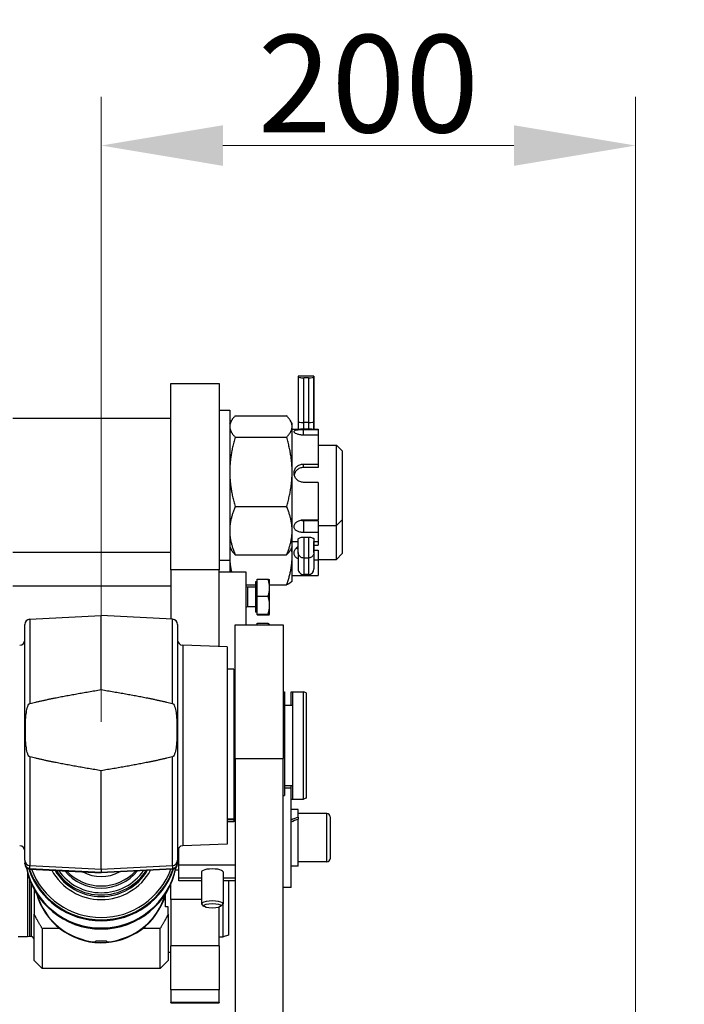
# Model space of a CAD drawing. Units: millimetres. Extents: x 283 to 3800, y 35 to 4953.
# Drawn here: x 1156 to 1405, y 2396 to 2764 of the extents above; entities that cross this region are included whole.
import ezdxf

# ---------------------------------------------------------------- set-up
doc = ezdxf.new("R2010")
doc.units = ezdxf.units.MM
doc.header["$LTSCALE"] = 18.181818
doc.layers.add('Dimensions(Hillmar_metric)', color=7, linetype='Continuous', lineweight=13)
doc.layers.add('Visible Edges(Hillmar_metric)', color=7, linetype='Continuous', lineweight=25)
doc.layers.add('Visible Tangent Edges(Hillmar_Metric)', color=7, linetype='Continuous', lineweight=25, true_color=0xc0c0c0)
doc.styles.add('Hillmar_metric_Dimensions', font='arial.ttf')
doc.dimstyles.new('DEFAULT-ISO-Method 1b-Hillmar_metric', dxfattribs={"dimscale": 18.181818, "dimtxt": 2, "dimasz": 2.5, "dimexe": 1, "dimexo": 1, "dimgap": 0.25, "dimtad": 1, "dimtih": 1, "dimtoh": 1, "dimrnd": 1e-08, "dimdsep": 46, "dimtxsty": 'Hillmar_metric_Dimensions', "dimcen": 0.09, "dimdle": 8, "dimclrd": 7, "dimclre": 7, "dimclrt": 7, "dimazin": 2, "dimtfac": 0.75, "dimtmove": 0, "dimatfit": 3, "dimfxl": 1, "dimtolj": 1, "dimlwd": 9, "dimlwe": 9, "dimarcsym": 0})

# ---------------------------------------------------------------- blocks, each defined once
blk = doc.blocks.new('*D23')
at = {"layer": 'Defpoints', "color": 0, "linetype": 'Continuous', "transparency": 16777216}
for p in [(1533.16, 2274.74), (1239.66, 1869.94)]:
    blk.add_point(p, dxfattribs=at)
at = {"layer": 'Dimensions(Hillmar_metric)', "color": 7, "linetype": 'Continuous', "lineweight": 9, "transparency": 16777216}
for p, q in [((1533.16, 2274.74), (1646.02, 2430.41)), ((1646.02, 2430.41), (1691.47, 2430.41)), ((1266.35, 1906.74), (1506.47, 2237.94))]:
    blk.add_line(p, q, dxfattribs=at)
at = {"layer": 'Dimensions(Hillmar_metric)', "color": 7, "linetype": 'Continuous', "transparency": 16777216}
for points in [[(1500.34, 2242.39), (1512.61, 2233.49), (1533.16, 2274.74)], [(1260.21, 1911.19), (1272.48, 1902.29), (1239.66, 1869.94)]]:
    blk.add_solid(points, dxfattribs=at)
at = {"layer": 'Dimensions(Hillmar_metric)', "color": 7, "linetype": 'Continuous', "lineweight": 13, "transparency": 16777216, "insert": (1755.91, 2430.41), "char_height": 36.364, "attachment_point": 5, "style": 'Hillmar_metric_Dimensions'}
blk.add_mtext('\\A1;∅500', dxfattribs=at)
blk = doc.blocks.new('*D27')
at = {"layer": 'Defpoints', "color": 0, "linetype": 'Continuous', "transparency": 16777216}
for p in [(573.81, 2442.23), (1293.81, 1792.34), (1293.81, 1553.61)]:
    blk.add_point(p, dxfattribs=at)
at = {"layer": 'Dimensions(Hillmar_metric)', "color": 7, "linetype": 'Continuous', "lineweight": 9, "transparency": 16777216}
for p, q in [((573.81, 2424.04), (573.81, 1535.43)), ((1293.81, 1774.16), (1293.81, 1535.43)), ((619.26, 1553.61), (1248.36, 1553.61))]:
    blk.add_line(p, q, dxfattribs=at)
at = {"layer": 'Dimensions(Hillmar_metric)', "color": 7, "linetype": 'Continuous', "transparency": 16777216}
for points in [[(619.26, 1561.19), (619.26, 1546.04), (573.81, 1553.61)], [(1248.36, 1561.19), (1248.36, 1546.04), (1293.81, 1553.61)]]:
    blk.add_solid(points, dxfattribs=at)
at = {"layer": 'Dimensions(Hillmar_metric)', "color": 7, "linetype": 'Continuous', "lineweight": 13, "transparency": 16777216, "insert": (933.81, 1582.07), "char_height": 36.3636, "attachment_point": 5, "style": 'Hillmar_metric_Dimensions'}
blk.add_mtext('\\A1;\\fArial|b0|i0;\\H36.4836;720 (MANUAL RELEASE)', dxfattribs=at)
blk = doc.blocks.new('*D29')
at = {"layer": 'Defpoints', "color": 0, "linetype": 'Continuous', "transparency": 16777216}
for p in [(1386.41, 2716.77), (1186.87, 2483.44), (1386.41, 2349.61)]:
    blk.add_point(p, dxfattribs=at)
at = {"layer": 'Dimensions(Hillmar_metric)', "color": 7, "linetype": 'Continuous', "lineweight": 9, "transparency": 16777216}
for p, q in [((1186.87, 2501.62), (1186.87, 2734.95)), ((1386.41, 2367.79), (1386.41, 2734.95)), ((1232.33, 2716.77), (1340.96, 2716.77))]:
    blk.add_line(p, q, dxfattribs=at)
at = {"layer": 'Dimensions(Hillmar_metric)', "color": 7, "linetype": 'Continuous', "transparency": 16777216}
for points in [[(1232.33, 2724.34), (1232.33, 2709.19), (1186.87, 2716.77)], [(1340.96, 2724.34), (1340.96, 2709.19), (1386.41, 2716.77)]]:
    blk.add_solid(points, dxfattribs=at)
at = {"layer": 'Dimensions(Hillmar_metric)', "color": 7, "linetype": 'Continuous', "lineweight": 13, "transparency": 16777216, "insert": (1286.64, 2739.88), "char_height": 36.364, "attachment_point": 5, "style": 'Hillmar_metric_Dimensions'}
blk.add_mtext('\\A1;200', dxfattribs=at)

msp = doc.modelspace()

# ---------------------------------------------------------------- linework, layer by layer
at = {"layer": 'Visible Edges(Hillmar_metric)'}
for p, q in [((1212.8721, 2558.4154), (1212.8721, 2627.9652)), ((1212.8721, 2627.9652), (1230.8721, 2627.9652)), ((1230.8721, 2627.9652), (1230.8721, 2558.4154)), ((1260.4216, 2630.7349), (1260.4215, 2630.5677)), ((1260.4215, 2630.5677), (1260.422, 2613.5735)), ((1266.3216, 2630.7349), (1260.4216, 2630.7349)), ((1264.2563, 2630.0675), (1262.4863, 2630.0675)), ((1266.3215, 2630.5678), (1266.3216, 2630.7349)), ((1266.3216, 2630.7349), (1266.3221, 2613.0874)), ((1266.3225, 2625.3765), (1266.3217, 2625.3765)), ((1266.3221, 2613.0874), (1266.3225, 2625.3765)), ((1266.3226, 2625.0536), (1266.3222, 2613.3597)), ((1266.3225, 2625.3765), (1266.3226, 2625.0537)), ((1230.8721, 2617.9652), (1234.8721, 2617.9652)), ((1234.8721, 2617.9652), (1234.8721, 2561.9652)), ((1153.8721, 2614.9652), (1212.8721, 2614.9652)), ((1234.8721, 2612.9652), (1235.5114, 2614.0725)), ((1236.9264, 2615.887), (1256.1178, 2615.887)), ((1258.1721, 2612.9652), (1257.5328, 2614.0725)), ((1258.1721, 2611.9087), (1258.1721, 2612.9652)), ((1260.422, 2613.5735), (1260.422, 2610.9652)), ((1264.2569, 2613.4439), (1262.4869, 2613.4439)), ((1266.3222, 2613.3596), (1266.3222, 2610.9652)), ((1258.1721, 2594.9694), (1258.1721, 2611.9087)), ((1258.1721, 2610.9652), (1261.2495, 2610.9652)), ((1262.3721, 2610.7689), (1267.8721, 2610.7689)), ((1264.2569, 2610.961), (1262.4869, 2610.9611)), ((1265.4947, 2610.9652), (1267.8721, 2610.9652)), ((1267.8721, 2610.9652), (1267.8721, 2610.7689)), ((1267.8721, 2610.7689), (1267.8721, 2608.6718)), ((1236.9264, 2607.9304), (1256.1178, 2607.9304)), ((1267.8721, 2608.6718), (1262.3721, 2608.6718)), ((1267.8721, 2608.6718), (1267.8721, 2597.8865)), ((1267.8721, 2604.9652), (1274.7249, 2604.9652)), ((1274.7249, 2574.9652), (1274.7249, 2604.9652)), ((1276.8721, 2602.8181), (1274.7249, 2604.9652)), ((1276.8721, 2602.8181), (1276.8721, 2577.1122)), ((1258.1721, 2573.0259), (1258.1721, 2594.9694)), ((1262.3721, 2597.8865), (1267.8721, 2597.8865)), ((1267.8721, 2596.5549), (1262.3721, 2596.5549)), ((1267.8721, 2597.8865), (1267.8721, 2596.5549)), ((1267.8721, 2591.0542), (1262.3721, 2591.0542)), ((1267.8721, 2591.0542), (1267.8721, 2577.0828)), ((1236.9264, 2582.0085), (1256.1178, 2582.0085)), ((1262.3721, 2577.0828), (1267.8721, 2577.0828)), ((1262.3721, 2576.8552), (1267.8721, 2576.8552)), ((1267.8721, 2576.8552), (1267.8721, 2572.3476)), ((1276.8721, 2577.1122), (1274.7249, 2574.9652)), ((1276.8721, 2577.1122), (1276.8721, 2564.4567)), ((1258.1721, 2566.9652), (1258.1721, 2573.0259)), ((1267.8721, 2574.9652), (1274.7249, 2574.9652)), ((1274.7249, 2562.3097), (1274.7249, 2574.9652)), ((1258.1721, 2568.9652), (1260.4218, 2568.9652)), ((1267.8721, 2572.3476), (1262.3721, 2572.3476)), ((1262.4866, 2570.6201), (1264.2566, 2570.6201)), ((1266.3223, 2568.9652), (1267.8721, 2568.9652)), ((1267.8721, 2572.3476), (1267.8721, 2568.9652)), ((1267.8721, 2568.9652), (1267.8721, 2567.6432)), ((1234.8721, 2566.9652), (1235.5114, 2565.8578)), ((1258.1721, 2566.9652), (1257.5328, 2565.8578)), ((1258.1721, 2563.4676), (1258.1721, 2566.9652)), ((1266.3224, 2567.6432), (1267.8721, 2567.6432)), ((1266.3224, 2565.7362), (1267.8721, 2565.7362)), ((1267.8721, 2565.7362), (1267.8721, 2562.0529)), ((1153.8721, 2564.9652), (1212.8721, 2564.9652)), ((1230.8721, 2561.9652), (1234.8721, 2561.9652)), ((1234.8721, 2561.9652), (1234.8721, 2557.6664)), ((1236.9264, 2564.0433), (1256.1178, 2564.0433)), ((1258.1721, 2554.3097), (1258.1721, 2563.4676)), ((1264.2572, 2562.815), (1262.4872, 2562.815)), ((1267.8721, 2562.0529), (1266.3221, 2562.0529)), ((1267.8721, 2562.3097), (1274.7249, 2562.3097)), ((1267.8721, 2562.0529), (1267.8721, 2556.3312)), ((1276.8721, 2564.4567), (1274.7249, 2562.3097)), ((1212.8721, 2558.4154), (1212.8721, 2540.0027)), ((1230.8721, 2529.7809), (1230.8721, 2558.4154)), ((1230.8721, 2557.6664), (1240.8721, 2557.6664)), ((1240.8721, 2557.6664), (1240.8721, 2537.8221)), ((1245.0722, 2554.8865), (1249.1917, 2554.8865)), ((1245.0722, 2548.5389), (1245.0722, 2554.8865)), ((1249.7722, 2554.7442), (1249.7693, 2554.7492)), ((1249.7722, 2551.7127), (1249.7722, 2554.7442)), ((1258.1721, 2554.3097), (1258.0724, 2554.1369)), ((1258.1721, 2556.3097), (1259.9849, 2556.3097)), ((1262.3721, 2556.3312), (1267.8721, 2556.3312)), ((1264.2571, 2556.6733), (1262.4871, 2556.6733)), ((1212.8721, 2552.3097), (1153.8721, 2552.3097)), ((1240.8721, 2552.8626), (1244.4721, 2552.8626)), ((1241.489, 2551.9059), (1240.8721, 2552.178)), ((1241.489, 2551.9059), (1241.489, 2544.5825)), ((1244.4721, 2551.9059), (1241.489, 2551.9059)), ((1244.4721, 2553.9442), (1244.4721, 2542.5442)), ((1245.0722, 2553.9442), (1244.4721, 2553.9442)), ((1249.7722, 2552.8626), (1256.1178, 2552.8626)), ((1249.7722, 2545.2177), (1249.7722, 2551.7127)), ((1245.0722, 2548.5389), (1249.1917, 2548.5389)), ((1245.0722, 2541.8966), (1245.0722, 2548.5389)), ((1241.489, 2544.5825), (1240.8721, 2544.3104)), ((1244.4721, 2544.5825), (1241.489, 2544.5825)), ((1249.7722, 2541.7492), (1249.7722, 2545.2177)), ((1160.2674, 2539.971), (1186.8721, 2541.3653)), ((1186.8721, 2513.6836), (1186.8721, 2541.3653)), ((1213.4768, 2539.971), (1186.8721, 2541.3653)), ((1245.0722, 2542.5442), (1244.4721, 2542.5442)), ((1245.0722, 2541.8966), (1249.1917, 2541.8966)), ((1245.0722, 2541.6019), (1245.0722, 2541.8966)), ((1245.0722, 2541.6019), (1249.1917, 2541.6019)), ((1249.7722, 2541.7442), (1249.7693, 2541.7392)), ((1249.7722, 2541.7442), (1249.7722, 2541.7492)), ((1158.3721, 2449.9975), (1158.3721, 2537.9738)), ((1215.3721, 2537.9738), (1215.3721, 2449.9975)), ((1236.8721, 2487.9277), (1236.8721, 2537.8221)), ((1236.8721, 2537.8221), (1254.8721, 2537.8221)), ((1245.0722, 2538.472), (1249.1917, 2538.472)), ((1245.0722, 2537.8221), (1245.0722, 2538.472)), ((1249.7722, 2537.8249), (1249.6852, 2537.9756)), ((1249.7722, 2537.8221), (1249.7722, 2537.8249)), ((1254.8721, 2537.8221), (1254.8721, 2487.9277)), ((1233.8721, 2529.6761), (1217.3023, 2530.2547)), ((1233.8721, 2529.6761), (1233.8721, 2455.9682)), ((1236.3721, 2521.3221), (1233.8721, 2521.3221)), ((1236.3721, 2521.3221), (1236.3721, 2465.2934)), ((1236.3721, 2518.8221), (1236.8721, 2518.8221)), ((1254.8721, 2512.8221), (1255.3721, 2512.8221)), ((1255.3721, 2512.8221), (1255.3721, 2474.2023)), ((1257.8721, 2507.8221), (1257.8721, 2512.8221)), ((1257.8721, 2512.8221), (1258.3721, 2512.8221)), ((1258.3721, 2472.8221), (1258.3721, 2512.8221)), ((1258.3721, 2512.8221), (1262.3721, 2512.8221)), ((1262.3721, 2472.8221), (1262.3721, 2512.8221)), ((1263.3721, 2512.4582), (1262.3721, 2512.8221)), ((1263.3721, 2512.4582), (1263.3721, 2473.1861)), ((1258.3721, 2507.8221), (1255.3721, 2507.8221)), ((1236.3721, 2496.2892), (1236.8721, 2496.2892)), ((1236.3721, 2495.9926), (1236.8721, 2495.9926)), ((1236.8721, 2487.9277), (1236.8721, 2057.5344)), ((1254.8721, 2057.5344), (1254.8721, 2487.9277)), ((1186.8721, 2446.6245), (1186.8721, 2483.4358)), ((1258.3721, 2477.8221), (1255.3721, 2477.8221)), ((1257.8721, 2476.9002), (1257.8721, 2477.8221)), ((1254.8721, 2474.2023), (1255.3721, 2474.2023)), ((1257.8721, 2476.9002), (1255.3721, 2476.9002)), ((1257.8721, 2439.9002), (1257.8721, 2476.9002)), ((1257.8721, 2472.8221), (1258.3721, 2472.8221)), ((1258.3721, 2472.8221), (1262.3721, 2472.8221)), ((1263.3721, 2473.1861), (1262.3721, 2472.8221)), ((1236.3721, 2466.8221), (1236.8721, 2466.8221)), ((1260.3721, 2468.9502), (1257.8721, 2468.9502)), ((1260.3721, 2466.0744), (1260.3721, 2468.9502)), ((1271.1721, 2467.4002), (1260.3721, 2467.4002)), ((1260.3721, 2466.0744), (1260.3721, 2465.3545)), ((1272.3721, 2466.2002), (1272.3721, 2450.6002)), ((1233.8721, 2465.2253), (1236.3721, 2465.2253)), ((1236.3721, 2464.3591), (1233.8721, 2464.3591)), ((1236.3721, 2465.2934), (1236.3721, 2465.2253)), ((1236.3721, 2465.2253), (1236.3721, 2465.1001)), ((1236.3721, 2465.1001), (1236.3721, 2464.3591)), ((1260.3721, 2447.8502), (1260.3721, 2465.3545)), ((1233.8721, 2455.9682), (1217.3023, 2455.3895)), ((1215.6838, 2451.2296), (1215.6838, 2454.463)), ((1215.8721, 2448.3163), (1215.8721, 2454.7136)), ((1158.3721, 2449.9975), (1158.3721, 2448.9543)), ((1158.3721, 2448.7137), (1158.3721, 2448.9543)), ((1215.6838, 2451.2296), (1215.3721, 2451.0496)), ((1215.3721, 2448.9543), (1215.3721, 2449.9975)), ((1215.3721, 2448.9543), (1215.3721, 2448.7137)), ((1215.6838, 2451.2296), (1215.8506, 2451.2296)), ((1215.8721, 2448.3163), (1236.8721, 2448.3163)), ((1215.8721, 2443.4217), (1215.8721, 2448.3163)), ((1260.3721, 2447.8502), (1257.8721, 2447.8502)), ((1271.1721, 2449.4002), (1260.3721, 2449.4002)), ((1159.3721, 2445.2512), (1159.3721, 2421.379)), ((1160.2674, 2446.7164), (1186.8721, 2445.3221)), ((1213.4768, 2446.7164), (1186.8721, 2445.3221)), ((1186.8721, 2446.6245), (1186.8721, 2445.5813)), ((1186.8721, 2445.3221), (1186.8721, 2445.5813)), ((1224.3721, 2445.7102), (1224.3721, 2433.758)), ((1232.3721, 2445.7102), (1232.3721, 2433.758)), ((1160.1185, 2442.9241), (1160.1185, 2421.579)), ((1212.8721, 2435.4095), (1212.8721, 2441.0848)), ((1215.8721, 2443.4217), (1224.3721, 2443.4217)), ((1215.8721, 2442.2827), (1215.8721, 2443.4217)), ((1224.3721, 2442.2827), (1215.8721, 2442.2827)), ((1232.3721, 2443.4217), (1236.8721, 2443.4217)), ((1236.8721, 2442.2827), (1232.3721, 2442.2827)), ((1234.3721, 2442.2827), (1234.3721, 2422.107)), ((1161.8721, 2439.0844), (1161.8721, 2429.8672)), ((1210.8721, 2432.6364), (1210.8721, 2437.2045)), ((1257.8721, 2439.9002), (1254.8721, 2439.9002)), ((1212.8721, 2435.4095), (1212.8721, 2418.1018)), ((1225.262, 2432.7853), (1224.5244, 2433.4697)), ((1231.4822, 2432.7853), (1232.2198, 2433.4697)), ((1232.3721, 2421.379), (1232.3721, 2433.758)), ((1161.8721, 2412.629), (1161.8721, 2429.8672)), ((1211.8721, 2432.6364), (1210.8721, 2432.6364)), ((1211.8721, 2429.8672), (1211.8721, 2432.6364)), ((1211.8721, 2429.8672), (1211.8721, 2412.629)), ((1230.8721, 2418.1018), (1230.8721, 2432.4778)), ((1164.8721, 2424.5218), (1164.8721, 2409.629)), ((1171.424, 2424.5218), (1164.8721, 2424.5218)), ((1208.8721, 2424.5218), (1202.3203, 2424.5218)), ((1208.8721, 2409.629), (1208.8721, 2424.5218)), ((1234.3721, 2422.107), (1232.3721, 2421.379)), ((1159.3721, 2421.379), (1155.8721, 2421.379)), ((1160.1185, 2421.579), (1159.3721, 2421.379)), ((1160.6721, 2421.579), (1160.1185, 2421.579)), ((1184.8721, 2419.516), (1184.8721, 2419.829)), ((1188.8721, 2419.829), (1188.8721, 2419.516)), ((1230.8721, 2421.379), (1232.3721, 2421.379)), ((1211.8721, 2415.7506), (1212.8721, 2415.7506)), ((1212.8721, 2401.6371), (1212.8721, 2418.1018)), ((1230.8721, 2418.1018), (1230.8721, 2401.6371)), ((1161.8721, 2412.629), (1164.8721, 2409.629)), ((1211.8721, 2412.629), (1208.8721, 2409.629)), ((1208.8721, 2409.629), (1164.8721, 2409.629)), ((1212.8721, 2401.6371), (1212.8721, 2396.9643)), ((1230.8721, 2396.9643), (1230.8721, 2401.6371)), ((1212.8721, 2396.7506), (1212.8721, 2396.9643)), ((1212.8721, 2396.7506), (1230.8721, 2396.7506)), ((1230.8721, 2396.9643), (1230.8721, 2396.7506))]:
    msp.add_line(p, q, dxfattribs=at)
for centre, radius, start, end in [((1262.4871, 2558.7383), 2.065, 180.000034, 270.000034), ((1264.2571, 2558.7383), 2.065, 270.000034, 0.000034), ((1160.3721, 2537.9738), 2, 93, 180), ((1213.3721, 2537.9738), 2, 0, 87), ((1156.3721, 2532.2535), 2, 272, 0), ((1217.3721, 2532.2535), 2, 180, 268), ((1271.1721, 2466.2002), 1.2, 0, 90), ((1156.3721, 2453.3908), 2, 0, 88), ((1217.3721, 2453.3908), 2, 92, 180), ((1160.3721, 2448.7137), 2, 180, 267), ((1213.3721, 2448.7137), 2, 273, 0), ((1215.8506, 2450.6296), 0.6, 87.949551, 90), ((1271.1721, 2450.6002), 1.2, 270, 0), ((1160.6721, 2420.379), 1.2, 0, 90)]:
    msp.add_arc(centre, radius, start, end, dxfattribs=at)
for centre, major_axis, ratio, start_param, end_param in [((1262.4865, 2630.5678), (-2.065, -0.0001), 0.24227934, 6.28309741, 7.85389374), ((1264.2565, 2630.5678), (2.065, 0.0001), 0.24227934, 4.71230109, 6.28309741), ((1262.487, 2613.5735), (2.065, 0), 0.06278795, 3.14159365, 4.71230208), ((1264.257, 2613.5736), (-2.065, 0), 0.06278795, 1.57070943, 3.14150575), ((1266.3221, 2589.9652), (0.0002, -21), 0.00008528, 5.98192211, 6.2831853), ((1260.4221, 2562.5733), (0, -3.835), 0.00001, 4.05652197, 6.28318518), ((1266.3221, 2562.5733), (0, -3.835), 0.00001, 4.07125536, 6.28288456), ((1238.8722, 2496.5909), (-4.0001, 0), 0.15085779, 0.89565255, 1.04718427), ((1259.5061, 2458.4002), (18.0427, 8.6583), 0.33409034, 1.36441475, 1.50136496), ((1261.2381, 2458.4002), (18.0427, 8.6583), 0.33409034, 1.459237, 1.59709008), ((1186.8721, 2452.6937), (28.5, 0), 0.99454386, 3.32995495, 6.09482301), ((1186.8721, 2453.0628), (28.5, 0), 0.99454386, 3.34678249, 6.07799547), ((1186.8721, 2453.0808), (-28.5, 0), 0.99454386, 0.20600844, 2.93558421), ((1186.8721, 2455.757), (28.5, 0), 0.99454386, 3.4636079, 5.96117006), ((1186.8721, 2455.7751), (-28.5, 0), 0.99454386, 0.32275507, 2.81883758), ((1186.8721, 2456.1442), (-28.5, 0), 0.99454386, 0.33773943, 2.80385322), ((1186.8721, 2456.2236), (27.738, 0), 0.99454386, 3.49460677, 5.93017119), ((1186.8721, 2456.937), (20, 0), 0.99454386, 3.71150936, 5.7132686), ((1186.8721, 2457.0165), (-19.238, 0), 0.99454386, 0.60387498, 2.53771768), ((1186.8721, 2457.0165), (17.5, 0), 0.99454386, 3.82448007, 5.60029789), ((1186.8721, 2457.8302), (-17.5, 0), 0.99454386, 0.74780424, 2.39378841), ((1228.3721, 2445.7102), (-4, 0), 0.26364739, 3.14159265, 6.28318531), ((1186.8721, 2444.0704), (25, 0), 0.99454386, 3.40307292, 5.9993912), ((1186.8721, 2444.1956), (25, 0), 0.99454386, 3.4122768, 6.01250116), ((1186.8721, 2444.3), (-25, 0), 0.99454386, 0.27852279, 1.49071075), ((1186.8721, 2444.3), (25, 0), 0.99454386, 4.79247456, 6.00466252), ((1199.168, 2439.6408), (5.8876, 16.9384), 0.66356142, 4.79845425, 4.81920832), ((1228.3721, 2433.758), (4, 0), 0.26364739, 6.00634503, 9.70161824)]:
    msp.add_ellipse(centre, major_axis=major_axis, ratio=ratio, start_param=start_param, end_param=end_param, dxfattribs=at)
msp.add_ellipse((1228.3721, 2433.0183), major_axis=(-3.2332, 0), ratio=0.26364739, dxfattribs=at)
for points, weights in [([(1236.9264, 2615.887), (1234.8721, 2613.755), (1234.8721, 2611.9087)], [1, 1.0379548493, 1]), ([(1258.1721, 2611.9087), (1258.1721, 2613.755), (1256.1178, 2615.887)], [1, 1.0379548493, 1]), ([(1234.8721, 2611.9087), (1234.8721, 2610.0623), (1236.9264, 2607.9304)], [1, 1.0379548493, 1]), ([(1256.1178, 2607.9304), (1258.1721, 2610.0623), (1258.1721, 2611.9087)], [1, 1.0379548493, 1]), ([(1236.9264, 2607.9304), (1234.8721, 2600.9846), (1234.8721, 2594.9694)], [1, 1.0379548493, 1]), ([(1258.1721, 2594.9694), (1258.1721, 2600.9846), (1256.1178, 2607.9304)], [1, 1.0379548493, 1]), ([(1234.8721, 2594.9694), (1234.8721, 2588.9542), (1236.9264, 2582.0085)], [1, 1.0379548493, 1]), ([(1256.1178, 2582.0085), (1258.1721, 2588.9542), (1258.1721, 2594.9694)], [1, 1.0379548493, 1]), ([(1236.9264, 2582.0085), (1234.8721, 2577.1947), (1234.8721, 2573.0259)], [1, 1.0379548493, 1]), ([(1258.1721, 2573.0259), (1258.1721, 2577.1947), (1256.1178, 2582.0085)], [1, 1.0379548493, 1]), ([(1234.8721, 2573.0259), (1234.8721, 2568.8571), (1236.9264, 2564.0433)], [1, 1.0379548493, 1]), ([(1256.1178, 2564.0433), (1258.1721, 2568.8571), (1258.1721, 2573.0259)], [1, 1.0379548493, 1]), ([(1235.0672, 2566.6274), (1234.8721, 2565.036), (1234.8721, 2563.4676)], [1.01625492944, 1.01178952178, 1]), ([(1236.9264, 2564.0433), (1236.0099, 2564.9945), (1235.5114, 2565.8578)], [1, 1.01658439337, 1.01867566618]), ([(1257.5328, 2565.8578), (1257.0343, 2564.9945), (1256.1178, 2564.0433)], [1.01867566618, 1.01658439337, 1]), ([(1258.1721, 2563.4676), (1258.1721, 2565.036), (1257.9771, 2566.6274)], [1, 1.01178952178, 1.01625492944]), ([(1234.8721, 2563.4676), (1234.8721, 2560.636), (1235.5186, 2557.6664)], [1, 1.02149016522, 1.01864472065]), ([(1256.1178, 2552.8626), (1258.1721, 2558.5458), (1258.1721, 2563.4676)], [1, 1.0379548493, 1]), ([(1249.7722, 2551.7127), (1249.7722, 2553.1857), (1249.1917, 2554.8865)], [1, 1.0379548493, 1]), ([(1249.1917, 2554.8865), (1249.7325, 2554.813), (1249.7693, 2554.7492)], [1, 1.03526739641, 1.00499432712]), ([(1249.1917, 2548.5389), (1249.7722, 2550.2397), (1249.7722, 2551.7127)], [1, 1.0379548493, 1]), ([(1258.0724, 2554.1369), (1257.7296, 2553.5431), (1256.1178, 2552.8626)], [1.01310212339, 1.02953669011, 1]), ([(1249.7722, 2545.2177), (1249.7722, 2546.7591), (1249.1917, 2548.5389)], [1, 1.0379548493, 1]), ([(1249.1917, 2541.8966), (1249.7722, 2543.6764), (1249.7722, 2545.2177)], [1, 1.0379548493, 1]), ([(1249.7722, 2541.7492), (1249.7722, 2541.8176), (1249.1917, 2541.8966)], [1, 1.0379548493, 1]), ([(1249.1917, 2541.6019), (1249.7722, 2541.6808), (1249.7722, 2541.7492)], [1, 1.0379548493, 1]), ([(1249.4214, 2537.8221), (1249.3218, 2538.1382), (1249.1917, 2538.472)], [1.01292735353, 1.00826225928, 1]), ([(1249.1917, 2538.472), (1249.5506, 2538.2088), (1249.6852, 2537.9756)], [1, 1.02313079114, 1.01806842601]), ([(1160.2674, 2508.5417), (1170.8453, 2511.0744), (1186.8721, 2513.6836)], [1, 1.00152886073, 1]), ([(1186.8721, 2513.6836), (1202.8989, 2511.0744), (1213.4768, 2508.5417)], [1, 1.00152886073, 1]), ([(1186.8721, 2483.4358), (1170.8453, 2486.045), (1160.2674, 2488.5777)], [1, 1.00152886073, 1]), ([(1213.4768, 2488.5777), (1202.8989, 2486.045), (1186.8721, 2483.4358)], [1, 1.00152886073, 1]), ([(1164.8721, 2424.5218), (1163.1334, 2427.327), (1161.8721, 2429.8672)], [1.04870884733, 1.02813001945, 1]), ([(1211.8721, 2429.8672), (1210.6109, 2427.327), (1208.8721, 2424.5218)], [1, 1.02813001945, 1.04870884733])]:
    msp.add_rational_spline(points, weights, degree=2, dxfattribs=at)
for points, knots in [([(1262.3721, 2608.6718), (1261.9318, 2608.6718), (1261.4626, 2608.713), (1260.6005, 2608.8732), (1260.2075, 2608.9914), (1259.587, 2609.2476), (1259.3177, 2609.4026), (1258.9603, 2609.7135), (1258.8721, 2609.8686), (1258.8721, 2610.1325), (1258.9603, 2610.2585), (1259.3177, 2610.4641), (1259.587, 2610.5446), (1260.2075, 2610.6602), (1260.6005, 2610.7033), (1261.4626, 2610.7573), (1261.9318, 2610.7689), (1262.3721, 2610.7689)], [0, 0, 0, 0, 0.13210737, 0.13210737, 0.26421474, 0.26421474, 0.39631858, 0.39631858, 0.52842242, 0.52842242, 0.66052626, 0.66052626, 0.7926301, 0.7926301, 0.92473747, 0.92473747, 1.05684484, 1.05684484, 1.05684484, 1.05684484]), ([(1262.4869, 2610.9611), (1262.2272, 2610.9611), (1261.9505, 2610.9623), (1261.5364, 2610.9644), (1261.3854, 2610.9651), (1261.2498, 2610.9651)], [-0.622981184, -0.622981184, -0.622981184, -0.622981184, -0.54508845, -0.54508845, -0.496128893, -0.496128893, -0.496128893, -0.496128893]), ([(1265.4945, 2610.9651), (1265.3587, 2610.9651), (1265.2074, 2610.9644), (1264.7931, 2610.9623), (1264.5165, 2610.961), (1264.257, 2610.961), (1264.257, 2610.961), (1264.2569, 2610.961), (1264.2569, 2610.961)], [-0.126890265, -0.126890265, -0.126890265, -0.126890265, -0.07784974, -0.07784974, 0, 0, 0, 0.000017739, 0.000017739, 0.000017739, 0.000017739]), ([(1262.3721, 2591.0542), (1261.9318, 2591.0542), (1261.4626, 2591.1437), (1260.6005, 2591.5047), (1260.2075, 2591.776), (1259.587, 2592.3977), (1259.3177, 2592.7898), (1258.9603, 2593.6433), (1258.8721, 2594.1045), (1258.8721, 2594.9641), (1258.9603, 2595.4187), (1259.3177, 2596.2481), (1259.587, 2596.6232), (1260.2075, 2597.2129), (1260.6005, 2597.4671), (1261.4626, 2597.8038), (1261.9318, 2597.8865), (1262.3721, 2597.8865)], [0, 0, 0, 0, 0.13210737, 0.13210737, 0.26421474, 0.26421474, 0.39631858, 0.39631858, 0.52842242, 0.52842242, 0.66052626, 0.66052626, 0.7926301, 0.7926301, 0.92473747, 0.92473747, 1.05684484, 1.05684484, 1.05684484, 1.05684484]), ([(1262.3721, 2596.5549), (1261.9309, 2596.5549), (1261.4614, 2596.4733), (1260.5996, 2596.1414), (1260.2071, 2595.8908), (1259.5874, 2595.3086), (1259.3183, 2594.9374), (1259.0493, 2594.3174), (1258.9821, 2594.0991), (1258.9376, 2593.8785)], [-1.058937604, -1.058937604, -1.058937604, -1.058937604, -0.926563436, -0.926563436, -0.794189268, -0.794189268, -0.661829035, -0.661829035, -0.595099195, -0.595099195, -0.595099195, -0.595099195]), ([(1262.3721, 2572.3476), (1261.9318, 2572.3476), (1261.4626, 2572.3959), (1260.6005, 2572.5966), (1260.2075, 2572.7498), (1259.587, 2573.1153), (1259.3177, 2573.3524), (1258.9603, 2573.8949), (1258.8721, 2574.201), (1258.8721, 2574.7968), (1258.9603, 2575.1253), (1259.3177, 2575.7491), (1259.587, 2576.0438), (1260.2075, 2576.5178), (1260.6005, 2576.7289), (1261.4626, 2577.0117), (1261.9318, 2577.0828), (1262.3721, 2577.0828)], [0, 0, 0, 0, 0.13210737, 0.13210737, 0.26421474, 0.26421474, 0.39631858, 0.39631858, 0.52842242, 0.52842242, 0.66052626, 0.66052626, 0.7926301, 0.7926301, 0.92473747, 0.92473747, 1.05684484, 1.05684484, 1.05684484, 1.05684484]), ([(1260.4218, 2569.9108), (1260.4218, 2569.9863), (1260.4688, 2570.0657), (1260.5606, 2570.1442), (1260.6572, 2570.2269), (1260.8016, 2570.3068), (1260.9857, 2570.3771), (1261.1703, 2570.4477), (1261.3914, 2570.5071), (1261.6365, 2570.5494), (1261.7698, 2570.5724), (1261.9092, 2570.5901), (1262.0523, 2570.6021), (1262.195, 2570.614), (1262.3406, 2570.6201), (1262.4866, 2570.6201)], [0.32610981, 0.32610981, 0.32610981, 0.32610981, 0.40254271, 0.40254271, 0.40254271, 0.483020132, 0.483020132, 0.483020132, 0.56375455, 0.56375455, 0.56375455, 0.607676829, 0.607676829, 0.607676829, 0.651492388, 0.651492388, 0.651492388, 0.651492388]), ([(1262.4872, 2562.815), (1262.264, 2562.815), (1262.0379, 2562.8522), (1261.6187, 2562.9937), (1261.4199, 2563.0987), (1261.0696, 2563.3625), (1260.9138, 2563.5247), (1260.6642, 2563.8854), (1260.5673, 2564.0884), (1260.4751, 2564.4031), (1260.4527, 2564.5101), (1260.4319, 2564.6721), (1260.4271, 2564.7267), (1260.4237, 2564.7993), (1260.423, 2564.8176), (1260.4225, 2564.8399), (1260.4224, 2564.845), (1260.4223, 2564.8517), (1260.4223, 2564.8537), (1260.4223, 2564.8593), (1260.4222, 2564.8621), (1260.4222, 2564.8682), (1260.4222, 2564.8701), (1260.4222, 2564.8738), (1260.4222, 2564.875), (1260.4221, 2564.8797), (1260.4221, 2564.8823), (1260.4221, 2564.8962), (1260.4221, 2564.9124), (1260.4221, 2565.0071), (1260.422, 2565.1454), (1260.422, 2565.5357), (1260.4219, 2565.7917), (1260.4219, 2566.3871), (1260.4219, 2566.7334), (1260.4218, 2567.4728), (1260.4218, 2567.8751), (1260.4218, 2568.6846), (1260.4218, 2569.1019), (1260.4218, 2569.6392), (1260.4218, 2569.7763), (1260.4218, 2569.9109)], [0, 0, 0, 0, 0.06696645, 0.06696645, 0.13272292, 0.13272292, 0.19852284, 0.19852284, 0.26432119, 0.26432119, 0.29690106, 0.29690106, 0.31332147, 0.31332147, 0.31873461, 0.31873461, 0.32036065, 0.32036065, 0.32119153, 0.32119153, 0.32287592, 0.32287592, 0.32621631, 0.32621631, 0.3307319, 0.3307319, 0.34426866, 0.34426866, 0.38492196, 0.38492196, 0.50833697, 0.50833697, 0.63106234, 0.63106234, 0.7532985, 0.7532985, 0.8755156, 0.8755156, 0.99772525, 0.99772525, 1.04019608, 1.04019608, 1.04019608, 1.04019608]), ([(1264.2566, 2570.6201), (1264.5249, 2570.6201), (1264.7905, 2570.5996), (1265.0387, 2570.5607), (1265.2874, 2570.5217), (1265.5138, 2570.4651), (1265.7052, 2570.3967), (1265.8969, 2570.3282), (1266.0499, 2570.2491), (1266.1556, 2570.1667), (1266.261, 2570.0844), (1266.3174, 2570.0004), (1266.3215, 2569.9204), (1266.3217, 2569.9173), (1266.3218, 2569.9141), (1266.3218, 2569.911)], [0.000001089, 0.000001089, 0.000001089, 0.000001089, 0.080480253, 0.080480253, 0.080480253, 0.161110277, 0.161110277, 0.161110277, 0.241834057, 0.241834057, 0.241834057, 0.322309216, 0.322309216, 0.322309216, 0.325500023, 0.325500023, 0.325500023, 0.325500023]), ([(1266.3224, 2568.9652), (1266.3224, 2568.5633), (1266.3224, 2568.1525), (1266.3224, 2567.3683), (1266.3224, 2566.9856), (1266.3224, 2566.3002), (1266.3224, 2565.9891), (1266.3223, 2565.4767), (1266.3223, 2565.269), (1266.3222, 2564.9817), (1266.3222, 2564.9067), (1266.3222, 2564.8768), (1266.3222, 2564.8754), (1266.3221, 2564.8697), (1266.3221, 2564.8679), (1266.3221, 2564.8626), (1266.3221, 2564.8601), (1266.322, 2564.8536), (1266.3219, 2564.8493), (1266.3217, 2564.8355), (1266.3214, 2564.8249), (1266.3205, 2564.7944), (1266.3195, 2564.7738), (1266.3151, 2564.7019), (1266.31, 2564.6505), (1266.2819, 2564.4454), (1266.243, 2564.2927), (1266.1094, 2563.9408), (1265.996, 2563.7445), (1265.7175, 2563.4036), (1265.5493, 2563.2544), (1265.179, 2563.0193), (1264.9724, 2562.9305), (1264.5959, 2562.836), (1264.4259, 2562.815), (1264.2572, 2562.815)], [0.003653825, 0.003653825, 0.003653825, 0.003653825, 0.124377413, 0.124377413, 0.246508035, 0.246508035, 0.368722607, 0.368722607, 0.490947349, 0.490947349, 0.613200466, 0.613200466, 0.621482022, 0.621482022, 0.624408866, 0.624408866, 0.625958435, 0.625958435, 0.627525502, 0.627525502, 0.63066292, 0.63066292, 0.636817485, 0.636817485, 0.652284818, 0.652284818, 0.698941303, 0.698941303, 0.765220315, 0.765220315, 0.831001146, 0.831001146, 0.896800185, 0.896800185, 0.947427939, 0.947427939, 0.947427939, 0.947427939]), ([(1260.4221, 2562.4717), (1260.2298, 2562.5639), (1260.0533, 2562.6693), (1259.587, 2563.0085), (1259.3177, 2563.2988), (1258.9603, 2563.9541), (1258.8721, 2564.3196), (1258.8721, 2565.023), (1258.9603, 2565.4068), (1259.3177, 2566.1285), (1259.587, 2566.4659), (1260.0533, 2566.8716), (1260.2302, 2566.9994), (1260.4224, 2567.1133)], [-1.915933027, -1.915933027, -1.915933027, -1.915933027, -1.84947494, -1.84947494, -1.717371099, -1.717371099, -1.585267258, -1.585267258, -1.453163418, -1.453163418, -1.321059577, -1.321059577, -1.254633855, -1.254633855, -1.254633855, -1.254633855]), ([(1259.7166, 2566.5667), (1259.7749, 2566.5185), (1259.8353, 2566.4727), (1260.0532, 2566.3206), (1260.2297, 2566.22), (1260.4219, 2566.1323)], [1.8266492687, 1.8266492687, 1.8266492687, 1.8266492687, 1.853126872, 1.853126872, 1.9197723441, 1.9197723441, 1.9197723441, 1.9197723441]), ([(1259.985, 2556.3097), (1260.2802, 2556.3097), (1260.6402, 2556.3153), (1261.4626, 2556.3265), (1261.9318, 2556.3312), (1262.3721, 2556.3312)], [-1.308896505, -1.308896505, -1.308896505, -1.308896505, -1.188952208, -1.188952208, -1.056844839, -1.056844839, -1.056844839, -1.056844839]), ([(1160.2674, 2488.5777), (1160.2529, 2488.5812), (1160.2389, 2488.5853), (1160.1719, 2488.6078), (1160.1122, 2488.6403), (1159.9004, 2488.7915), (1159.7631, 2488.9929), (1159.4822, 2489.5067), (1159.3643, 2489.8633), (1159.1624, 2490.5945), (1159.0837, 2490.9703), (1158.8836, 2492.1238), (1158.799, 2492.9238), (1158.6137, 2495.3646), (1158.5818, 2497.0316), (1158.5818, 2500.0878), (1158.6137, 2501.7548), (1158.799, 2504.1956), (1158.8836, 2504.9956), (1159.0837, 2506.149), (1159.1624, 2506.5249), (1159.3643, 2507.256), (1159.4822, 2507.6127), (1159.7631, 2508.1265), (1159.9004, 2508.3279), (1160.1122, 2508.4791), (1160.1719, 2508.5116), (1160.2389, 2508.5341), (1160.2529, 2508.5382), (1160.2674, 2508.5417)], [-3.03251999, -3.03251999, -3.03251999, -3.03251999, -3.02836181, -3.02836181, -3.01132915, -3.01132915, -2.95015969, -2.95015969, -2.83492266, -2.83492266, -2.71968562, -2.71968562, -2.48921156, -2.48921156, -2.02826342, -2.02826342, -1.56731529, -1.56731529, -1.33684122, -1.33684122, -1.22160419, -1.22160419, -1.10636715, -1.10636715, -1.04519769, -1.04519769, -1.02816503, -1.02816503, -1.02400686, -1.02400686, -1.02400686, -1.02400686]), ([(1213.4768, 2508.5417), (1213.4913, 2508.5382), (1213.5054, 2508.5341), (1213.5723, 2508.5116), (1213.6321, 2508.4791), (1213.8438, 2508.3279), (1213.9812, 2508.1265), (1214.2621, 2507.6127), (1214.3799, 2507.256), (1214.5818, 2506.5249), (1214.6605, 2506.149), (1214.8606, 2504.9956), (1214.9452, 2504.1956), (1215.1305, 2501.7548), (1215.1624, 2500.0878), (1215.1624, 2498.5597), (1215.1624, 2497.0316), (1215.1305, 2495.3646), (1214.9452, 2492.9238), (1214.8606, 2492.1238), (1214.6605, 2490.9703), (1214.5818, 2490.5945), (1214.3799, 2489.8633), (1214.2621, 2489.5067), (1213.9812, 2488.9929), (1213.8438, 2488.7915), (1213.6321, 2488.6403), (1213.5723, 2488.6078), (1213.5054, 2488.5853), (1213.4913, 2488.5812), (1213.4768, 2488.5777)], [-1.00425657, -1.00425657, -1.00425657, -1.00425657, -1.00009839, -1.00009839, -0.98306573, -0.98306573, -0.92189627, -0.92189627, -0.80665923, -0.80665923, -0.6914222, -0.6914222, -0.46094813, -0.46094813, 0, 0, 0, 0.46094813, 0.46094813, 0.6914222, 0.6914222, 0.80665923, 0.80665923, 0.92189627, 0.92189627, 0.98306573, 0.98306573, 1.00009839, 1.00009839, 1.00425657, 1.00425657, 1.00425657, 1.00425657]), ([(1184.8721, 2419.829), (1184.8721, 2419.8552), (1184.9223, 2419.879), (1185.1265, 2419.9153), (1185.2804, 2419.9281), (1185.6354, 2419.9452), (1185.8602, 2419.9506), (1186.353, 2419.9569), (1186.6209, 2419.958), (1187.1234, 2419.958), (1187.3913, 2419.9569), (1187.884, 2419.9506), (1188.1088, 2419.9452), (1188.4638, 2419.9281), (1188.6177, 2419.9153), (1188.8219, 2419.879), (1188.8721, 2419.8552), (1188.8721, 2419.829)], [-0.602975209, -0.602975209, -0.602975209, -0.602975209, -0.527603255, -0.527603255, -0.452231302, -0.452231302, -0.376859453, -0.376859453, -0.301487604, -0.301487604, -0.226115756, -0.226115756, -0.150743907, -0.150743907, -0.075371953, -0.075371953, 0, 0, 0, 0])]:
    msp.add_open_spline(points, degree=3, knots=knots, dxfattribs=at)
msp.add_open_spline([(1261.28, 2576.9435), (1261.6389, 2576.8838), (1262.0148, 2576.8552), (1262.3721, 2576.8552)], degree=3, dxfattribs=at)
at = {"layer": 'Visible Tangent Edges(Hillmar_Metric)'}
for p, q in [((1262.4869, 2613.4439), (1262.4863, 2630.0675)), ((1264.2563, 2630.0675), (1264.2569, 2613.4439)), ((1266.322, 2613.5736), (1266.3215, 2630.5678)), ((1266.3226, 2625.0537), (1266.3222, 2613.3597)), ((1262.4869, 2610.9611), (1262.4869, 2613.4439)), ((1264.2569, 2613.4439), (1264.2569, 2610.961)), ((1266.322, 2610.9652), (1266.322, 2613.5736)), ((1266.3222, 2613.3597), (1266.3222, 2610.9652)), ((1262.3721, 2608.6718), (1262.3721, 2610.7689)), ((1262.3721, 2596.5549), (1262.3721, 2597.8865)), ((1262.3721, 2576.8552), (1262.3721, 2572.3476)), ((1230.8721, 2558.4154), (1212.8721, 2558.4154)), ((1160.2674, 2539.971), (1160.2674, 2508.5417)), ((1213.4768, 2508.5417), (1213.4768, 2539.971)), ((1217.3023, 2530.2547), (1217.3023, 2455.3895)), ((1236.8721, 2501.5406), (1236.3721, 2501.5406)), ((1236.3721, 2499.6852), (1236.8721, 2499.6852)), ((1236.8721, 2493.4959), (1236.3721, 2493.4959)), ((1236.3721, 2491.8064), (1236.8721, 2491.8064)), ((1160.2674, 2488.5777), (1160.2674, 2448.0112)), ((1213.4768, 2448.0112), (1213.4768, 2488.5777)), ((1236.8721, 2487.9277), (1254.8721, 2487.9277)), ((1271.1721, 2449.4002), (1271.1721, 2467.4002)), ((1236.3721, 2465.2934), (1233.8721, 2465.2934)), ((1236.3721, 2465.1001), (1233.8721, 2465.1001)), ((1215.8506, 2451.2296), (1215.8506, 2454.6889)), ((1160.2674, 2446.968), (1160.2674, 2448.0112)), ((1160.2674, 2448.0112), (1186.8721, 2446.6245)), ((1186.8721, 2446.6245), (1213.4768, 2448.0112)), ((1213.4768, 2448.0112), (1213.4768, 2446.968)), ((1160.2674, 2446.968), (1186.8721, 2445.5813)), ((1160.2674, 2446.968), (1160.2674, 2446.7164)), ((1186.8721, 2445.5813), (1213.4768, 2446.968)), ((1213.4768, 2446.7164), (1213.4768, 2446.968)), ((1215.8721, 2446.3103), (1214.64, 2446.3103)), ((1160.6721, 2441.5384), (1160.6721, 2421.579)), ((1224.3721, 2435.4095), (1212.8721, 2435.4095)), ((1230.8721, 2418.1018), (1212.8721, 2418.1018)), ((1230.8721, 2401.6371), (1212.8721, 2401.6371)), ((1230.8721, 2396.9643), (1212.8721, 2396.9643))]:
    msp.add_line(p, q, dxfattribs=at)
for centre, major_axis, ratio, start_param, end_param in [((1262.4871, 2568.715), (0.0001, -5.9), 0.00008528, 4.38360757, 6.28318655), ((1264.2571, 2568.715), (0.0001, -5.9), 0.00008528, 4.38359979, 6.28318532), ((1266.3221, 2568.7151), (0, -3.835), 0.00008528, 4.39526353, 7.91924425), ((1262.4871, 2562.5733), (0, -5.9), 0.00001, 4.67137262, 6.28311604), ((1264.2571, 2562.5733), (0, -5.9), 0.00001, 4.67140615, 6.28371735), ((1160.3721, 2449.9975), (-2, 0), 0.99454386, 0, 1.51843645), ((1160.3721, 2448.9543), (-2, 0), 0.99454386, 0, 1.51843645), ((1213.3721, 2449.9975), (2, 0), 0.99454386, 4.76474886, 6.28318531), ((1213.3721, 2448.9543), (2, 0), 0.99454386, 4.76474886, 6.28318531), ((1186.8721, 2456.2236), (21, 0), 0.99454386, 3.63725462, 5.78752334), ((1186.8721, 2456.328), (-20, 0), 0.99454386, 0.53276685, 2.60882581), ((1186.8721, 2457.8302), (14, 0), 0.99454386, 4.2020796, 5.22269836)]:
    msp.add_ellipse(centre, major_axis=major_axis, ratio=ratio, start_param=start_param, end_param=end_param, dxfattribs=at)

# ---------------------------------------------------------------- dimensions: what is measured, and where the dimension line sits
at = {"layer": 'Dimensions(Hillmar_metric)', "color": 7, "linetype": 'Continuous', "lineweight": 13}
dim = msp.add_linear_dim(base=(1386.41, 2716.7691), p1=(1186.8721, 2483.4358), p2=(1386.41, 2349.6131), angle=180, dimstyle='DEFAULT-ISO-Method 1b-Hillmar_metric', override={"dimgap": 0.25, "dimtih": 0, "dimtoh": 0, "dimdec": 0, "dimtol": 0, "dimlim": 0, "dimtp": 0, "dimtm": 0, "dimtdec": 2, "dimtofl": 0, "dimatfit": 1}, dxfattribs=at)
dim.commit()
dim.dimension.update_dxf_attribs({"geometry": '*D29', "text_midpoint": (1286.641, 2716.7691), "dimtype": 160})
dim = msp.add_diameter_dim_2p(p1=(1239.6642, 1869.9406), p2=(1533.1557, 2274.7402), dimstyle='DEFAULT-ISO-Method 1b-Hillmar_metric', override={"dimgap": 0.25, "dimtad": 0, "dimdec": 2, "dimlfac": 1, "dimtol": 0, "dimlim": 0, "dimtp": 0, "dimtm": 0, "dimtdec": 2, "dimatfit": 2}, dxfattribs=at)
dim.commit()
dim.dimension.update_dxf_attribs({"geometry": '*D23', "text_midpoint": (1755.9112, 2430.4091), "dimtype": 163})
dim = msp.add_linear_dim(base=(1293.81, 1553.6133), p1=(573.81, 2442.2261), p2=(1293.81, 1792.3404), text='\\fArial|b0|i0;\\H36.4836;<> (MANUAL RELEASE)', dimstyle='DEFAULT-ISO-Method 1b-Hillmar_metric', override={"dimgap": 0.25, "dimtih": 0, "dimtoh": 0, "dimdec": 2, "dimtol": 0, "dimlim": 0, "dimtp": 0, "dimtm": 0, "dimtdec": 2, "dimtofl": 0, "dimatfit": 1}, dxfattribs=at)
dim.commit()
dim.dimension.update_dxf_attribs({"geometry": '*D27', "text_midpoint": (933.81, 1553.6133), "dimtype": 160})

doc.saveas('drawing.dxf')
